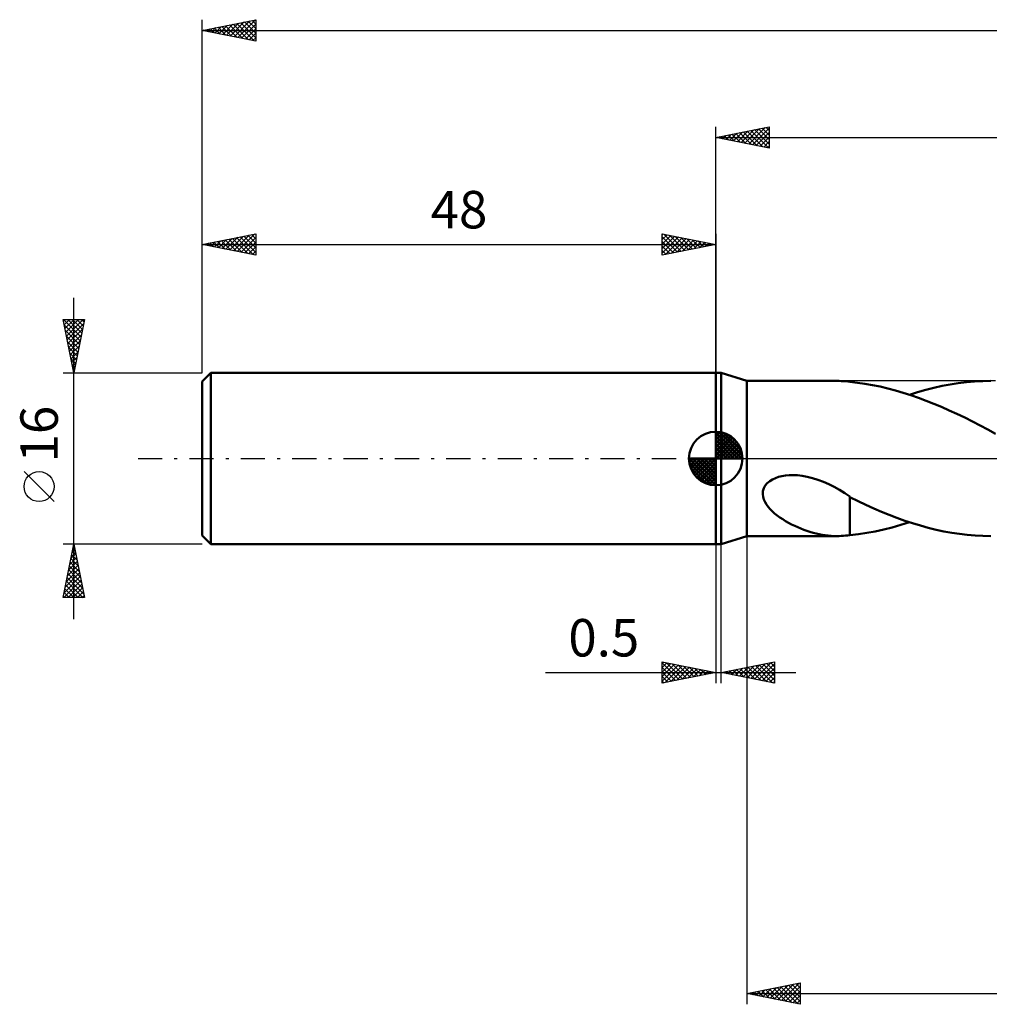
# Model space of a CAD drawing. Units: millimetres. Extents: x -65 to 188, y -51 to 45.
# Drawn here: x -65 to 26, y -51 to 41 of the extents above; entities that cross this region are included whole.
import ezdxf
from ezdxf.enums import TextEntityAlignment as Align

# ---------------------------------------------------------------- set-up
doc = ezdxf.new("R2010")
doc.units = ezdxf.units.MM
doc.header["$LTSCALE"] = 5.65
doc.linetypes.add('LONGDASH_DASH', pattern=[0.85, 0.4, -0.2, 0.05, -0.2])
for name, color, linetype in [('1', 4, 'CONTINUOUS'), ('2', 7, 'CONTINUOUS'), ('4', 2, 'LONGDASH_DASH'), ('NOCUT', 7, 'CONTINUOUS'), ('SK1', 4, 'CONTINUOUS'), ('SK2', 7, 'CONTINUOUS'), ('SK4', 2, 'LONGDASH_DASH')]:
    doc.layers.add(name, color=color, linetype=linetype)
doc.styles.get("Standard").update_dxf_attribs({"font": 'Monospac821 BT'})

msp = doc.modelspace()

# ---------------------------------------------------------------- linework, layer by layer
at = {"layer": '1', "color": 4, "linetype": 'CONTINUOUS', "lineweight": 50}
for p, q in [((0, 8), (0.5, 8)), ((0, -8), (0, 8)), ((2.9, 7.249), (0.5, 8)), ((0.5, -8), (0.5, 8)), ((2.9, 7.249), (11.325, 7.249)), ((2.9, -7.25), (2.9, 7.249)), ((11.528, 7.247), (11.321, 7.249)), ((11.733, 7.239), (11.528, 7.247)), ((11.937, 7.227), (11.733, 7.239)), ((12.141, 7.21), (11.937, 7.227)), ((12.343, 7.189), (12.141, 7.21)), ((12.546, 7.164), (12.343, 7.189)), ((12.546, 7.156), (12.546, 7.164)), ((13.248, 7.076), (12.546, 7.156)), ((13.951, 6.978), (13.248, 7.076)), ((14.66, 6.857), (13.951, 6.978)), ((15.37, 6.713), (14.66, 6.857)), ((16.081, 6.546), (15.37, 6.713)), ((16.796, 6.358), (16.081, 6.546)), ((19.628, 6.416), (20.389, 6.608)), ((20.389, 6.608), (21.149, 6.776)), ((21.149, 6.776), (21.909, 6.92)), ((21.909, 6.92), (22.67, 7.038)), ((22.67, 7.038), (23.43, 7.13)), ((23.43, 7.13), (24.189, 7.196)), ((24.189, 7.196), (24.951, 7.236)), ((24.951, 7.236), (25.712, 7.249)), ((17.516, 6.149), (16.796, 6.358)), ((18.236, 5.919), (17.516, 6.149)), ((18.108, 5.961), (18.867, 6.2)), ((18.955, 5.669), (18.236, 5.919)), ((18.867, 6.2), (19.628, 6.416)), ((19.674, 5.402), (18.955, 5.669)), ((20.394, 5.116), (19.674, 5.402)), ((21.112, 4.814), (20.394, 5.116)), ((21.83, 4.496), (21.112, 4.814)), ((22.55, 4.164), (21.83, 4.496)), ((23.27, 3.817), (22.55, 4.164)), ((23.989, 3.457), (23.27, 3.817)), ((24.71, 3.087), (23.989, 3.457)), ((25.43, 2.706), (24.71, 3.087)), ((26.15, 2.316), (25.43, 2.706)), ((5.304, -1.959), (5.581, -1.829)), ((5.581, -1.829), (5.87, -1.727)), ((5.87, -1.727), (6.182, -1.647)), ((6.182, -1.647), (6.517, -1.589)), ((6.517, -1.589), (6.876, -1.556)), ((6.876, -1.556), (7.255, -1.548)), ((7.653, -1.568), (7.255, -1.548)), ((8.068, -1.615), (7.653, -1.568)), ((8.545, -1.703), (8.068, -1.615)), ((9.04, -1.828), (8.545, -1.703)), ((9.551, -1.991), (9.04, -1.828)), ((4.489, -2.783), (4.628, -2.534)), ((4.628, -2.534), (4.818, -2.311)), ((4.818, -2.311), (5.047, -2.119)), ((5.047, -2.119), (5.304, -1.959)), ((10.06, -2.188), (9.551, -1.991)), ((10.563, -2.413), (10.06, -2.188)), ((11.063, -2.664), (10.563, -2.413)), ((11.559, -2.938), (11.063, -2.664)), ((4.387, -3.32), (4.408, -3.049)), ((4.419, -3.585), (4.387, -3.32)), ((4.408, -3.049), (4.489, -2.783)), ((4.495, -3.841), (4.419, -3.585)), ((12.054, -3.232), (11.559, -2.938)), ((12.548, -3.544), (12.054, -3.232)), ((12.548, -3.894), (12.548, -3.544)), ((13.298, -3.992), (12.548, -3.609)), ((4.606, -4.083), (4.495, -3.841)), ((4.744, -4.31), (4.606, -4.083)), ((4.901, -4.522), (4.744, -4.31)), ((5.079, -4.727), (4.901, -4.522)), ((12.547, -3.892), (12.546, -3.891)), ((12.546, -3.891), (12.546, -3.891)), ((12.546, -4.022), (12.546, -3.891)), ((12.546, -4.159), (12.546, -4.022)), ((12.546, -4.302), (12.546, -4.159)), ((12.546, -4.451), (12.546, -4.302)), ((12.546, -4.606), (12.546, -4.451)), ((12.547, -3.893), (12.547, -3.892)), ((12.547, -3.892), (12.547, -3.892)), ((12.548, -3.893), (12.547, -3.893)), ((12.548, -3.894), (12.548, -3.893)), ((14.041, -4.341), (13.298, -3.992)), ((14.768, -4.667), (14.041, -4.341)), ((5.279, -4.929), (5.079, -4.727)), ((5.498, -5.126), (5.279, -4.929)), ((5.737, -5.318), (5.498, -5.126)), ((5.992, -5.505), (5.737, -5.318)), ((6.26, -5.685), (5.992, -5.505)), ((12.546, -4.765), (12.546, -4.606)), ((12.546, -4.929), (12.546, -4.765)), ((12.546, -5.097), (12.546, -4.929)), ((12.546, -5.27), (12.546, -5.097)), ((12.546, -5.446), (12.546, -5.27)), ((12.546, -5.626), (12.546, -5.446)), ((15.489, -4.977), (14.768, -4.667)), ((16.21, -5.272), (15.489, -4.977)), ((16.934, -5.551), (16.21, -5.272)), ((6.535, -5.855), (6.26, -5.685)), ((6.814, -6.014), (6.535, -5.855)), ((7.096, -6.163), (6.814, -6.014)), ((7.379, -6.301), (7.096, -6.163)), ((7.664, -6.43), (7.379, -6.301)), ((7.949, -6.551), (7.664, -6.43)), ((12.546, -5.81), (12.546, -5.626)), ((12.546, -5.997), (12.546, -5.81)), ((12.546, -6.187), (12.546, -5.997)), ((12.546, -6.38), (12.546, -6.187)), ((12.546, -6.574), (12.546, -6.38)), ((15.704, -6.637), (16.501, -6.439)), ((16.501, -6.439), (17.304, -6.213)), ((17.663, -5.812), (16.934, -5.551)), ((17.304, -6.213), (18.108, -5.961)), ((18.394, -6.054), (17.663, -5.812)), ((19.125, -6.276), (18.394, -6.054)), ((19.857, -6.476), (19.125, -6.276)), ((0.5, -8), (2.9, -7.25)), ((2.9, -7.25), (11.325, -7.25)), ((8.235, -6.661), (7.949, -6.551)), ((8.521, -6.763), (8.235, -6.661)), ((8.807, -6.855), (8.521, -6.763)), ((9.092, -6.938), (8.807, -6.855)), ((9.377, -7.012), (9.092, -6.938)), ((9.66, -7.076), (9.377, -7.012)), ((9.943, -7.13), (9.66, -7.076)), ((10.226, -7.174), (9.943, -7.13)), ((10.508, -7.208), (10.226, -7.174)), ((10.784, -7.231), (10.508, -7.208)), ((11.054, -7.245), (10.784, -7.231)), ((11.321, -7.25), (11.054, -7.245)), ((11.321, -7.25), (11.528, -7.247)), ((11.528, -7.247), (11.733, -7.239)), ((11.733, -7.239), (11.937, -7.227)), ((11.937, -7.227), (12.141, -7.21)), ((12.141, -7.21), (12.343, -7.189)), ((12.343, -7.189), (12.546, -7.164)), ((12.546, -6.769), (12.546, -6.574)), ((12.546, -6.966), (12.546, -6.769)), ((12.546, -7.164), (12.546, -6.966)), ((12.546, -7.156), (13.331, -7.065)), ((13.331, -7.065), (14.116, -6.952)), ((14.116, -6.952), (14.91, -6.808)), ((14.91, -6.808), (15.704, -6.637)), ((20.59, -6.655), (19.857, -6.476)), ((21.321, -6.811), (20.59, -6.655)), ((22.052, -6.944), (21.321, -6.811)), ((22.784, -7.053), (22.052, -6.944)), ((23.516, -7.139), (22.784, -7.053)), ((24.247, -7.2), (23.516, -7.139)), ((24.979, -7.237), (24.247, -7.2)), ((25.712, -7.25), (24.979, -7.237)), ((0, -8), (0.5, -8))]:
    msp.add_line(p, q, dxfattribs=at)
at = {"layer": '2', "color": 7, "linetype": 'CONTINUOUS', "lineweight": 25}
for p, q in [((0, 8), (0, 31)), ((0, 30), (5, 31)), ((1.312, 29.738), (1.968, 30.394)), ((1.665, 29.667), (2.498, 30.5)), ((1.87, 30.374), (2.805, 29.439)), ((2.019, 29.596), (3.029, 30.606)), ((2.224, 30.445), (3.335, 29.333)), ((2.373, 29.525), (3.559, 30.712)), ((2.577, 30.515), (3.866, 29.227)), ((2.726, 29.455), (4.089, 30.818)), ((2.931, 30.586), (4.396, 29.121)), ((3.08, 29.384), (4.62, 30.924)), ((3.284, 30.657), (4.926, 29.015)), ((3.433, 29.313), (5, 30.88)), ((3.638, 30.728), (5, 29.365)), ((3.787, 29.243), (5, 30.456)), ((3.991, 30.798), (5, 29.79)), ((4.345, 30.869), (5, 30.214)), ((4.698, 30.94), (5, 30.638)), ((5, 31), (5, 29)), ((0, 30), (155, 30)), ((5, 29), (0, 30)), ((0.102, 30.02), (0.153, 29.969)), ((0.251, 29.95), (0.377, 30.075)), ((0.456, 30.091), (0.684, 29.863)), ((0.605, 29.879), (0.907, 30.181)), ((0.809, 30.162), (1.214, 29.757)), ((0.958, 29.808), (1.438, 30.288)), ((1.163, 30.233), (1.744, 29.651)), ((1.517, 30.303), (2.275, 29.545)), ((4.14, 29.172), (5, 30.032)), ((4.494, 29.101), (5, 29.607)), ((4.847, 29.031), (5, 29.183)), ((2.9, -7.25), (2.9, -51)), ((0, -8), (0, -21)), ((0.5, -21), (0.5, -8)), ((-5, -21), (-5, -19)), ((-5, -19), (0, -20)), ((-5, -19.103), (-4.914, -19.017)), ((-5, -19.527), (-4.561, -19.088)), ((-5, -19.103), (-3.419, -20.684)), ((-5, -19.952), (-4.207, -19.159)), ((-5, -20.376), (-3.853, -19.229)), ((-5, -20.8), (-3.5, -19.3)), ((-4.599, -19.08), (-3.066, -20.613)), ((-4.068, -19.186), (-2.712, -20.542)), ((-3.538, -19.292), (-2.359, -20.472)), ((0.5, -20), (5.5, -19)), ((2.922, -20.484), (4.133, -19.273)), ((3.275, -20.555), (4.663, -19.167)), ((3.629, -20.626), (5.193, -19.061)), ((3.982, -20.696), (5.5, -19.179)), ((4.063, -19.287), (5.5, -20.724)), ((4.417, -19.217), (5.5, -20.3)), ((4.77, -19.146), (5.5, -19.876)), ((5.124, -19.075), (5.5, -19.452)), ((5.477, -19.005), (5.5, -19.027)), ((5.5, -19), (5.5, -21)), ((-15.925, -20), (7.5, -20)), ((-5, -19.527), (-3.773, -20.755)), ((-5, -19.952), (-4.126, -20.825)), ((0, -20), (-5, -21)), ((-4.719, -20.944), (-3.146, -19.371)), ((-4.189, -20.838), (-2.793, -19.441)), ((-3.659, -20.732), (-2.439, -19.512)), ((-3.128, -20.626), (-2.086, -19.583)), ((-3.008, -19.398), (-2.005, -20.401)), ((-2.598, -20.52), (-1.732, -19.654)), ((-2.477, -19.505), (-1.652, -20.33)), ((-2.068, -20.414), (-1.379, -19.724)), ((-1.947, -19.611), (-1.298, -20.26)), ((-1.537, -20.307), (-1.025, -19.795)), ((-1.417, -19.717), (-0.944, -20.189)), ((-1.007, -20.201), (-0.671, -19.866)), ((-0.886, -19.823), (-0.591, -20.118)), ((-0.477, -20.095), (-0.318, -19.936)), ((-0.356, -19.929), (-0.237, -20.047)), ((5.5, -21), (0.5, -20)), ((0.527, -19.995), (0.541, -20.008)), ((0.8, -20.06), (0.951, -19.91)), ((0.881, -19.924), (1.071, -20.114)), ((1.154, -20.131), (1.481, -19.804)), ((1.235, -19.853), (1.602, -20.22)), ((1.508, -20.202), (2.011, -19.698)), ((1.588, -19.782), (2.132, -20.326)), ((1.861, -20.272), (2.542, -19.592)), ((1.942, -19.712), (2.662, -20.432)), ((2.215, -20.343), (3.072, -19.486)), ((2.295, -19.641), (3.193, -20.539)), ((2.568, -20.414), (3.602, -19.38)), ((2.649, -19.57), (3.723, -20.645)), ((3.002, -19.5), (4.253, -20.751)), ((3.356, -19.429), (4.784, -20.857)), ((3.709, -19.358), (5.314, -20.963)), ((4.336, -20.767), (5.5, -19.603)), ((4.689, -20.838), (5.5, -20.027)), ((-5, -20.376), (-4.48, -20.896)), ((-5, -20.8), (-4.833, -20.967)), ((5.043, -20.909), (5.5, -20.452)), ((5.397, -20.979), (5.5, -20.876)), ((2.9, -50), (7.9, -49)), ((4.037, -50.227), (4.606, -49.659)), ((4.391, -50.298), (5.137, -49.553)), ((4.676, -49.645), (5.564, -50.533)), ((4.745, -50.369), (5.667, -49.447)), ((5.03, -49.574), (6.095, -50.639)), ((5.098, -50.44), (6.197, -49.341)), ((5.383, -49.503), (6.625, -50.745)), ((5.452, -50.51), (6.728, -49.234)), ((5.737, -49.433), (7.155, -50.851)), ((5.805, -50.581), (7.258, -49.128)), ((6.09, -49.362), (7.686, -50.957)), ((6.159, -50.652), (7.788, -49.022)), ((6.444, -49.291), (7.9, -50.747)), ((6.512, -50.722), (7.9, -49.335)), ((6.797, -49.221), (7.9, -50.323)), ((7.151, -49.15), (7.9, -49.899)), ((7.505, -49.079), (7.9, -49.474)), ((7.858, -49.008), (7.9, -49.05)), ((7.9, -49), (7.9, -51)), ((2.9, -50), (155, -50)), ((7.9, -51), (2.9, -50)), ((2.908, -49.998), (2.913, -50.003)), ((2.977, -50.015), (3.015, -49.977)), ((3.262, -49.928), (3.443, -50.109)), ((3.33, -50.086), (3.546, -49.871)), ((3.615, -49.857), (3.973, -50.215)), ((3.684, -50.157), (4.076, -49.765)), ((3.969, -49.786), (4.504, -50.321)), ((4.323, -49.715), (5.034, -50.427)), ((6.866, -50.793), (7.9, -49.759)), ((7.219, -50.864), (7.9, -50.183)), ((7.573, -50.935), (7.9, -50.608))]:
    msp.add_line(p, q, dxfattribs=at)
at = {"layer": '4', "color": 2, "linetype": 'LONGDASH_DASH', "lineweight": 25}
msp.add_line((0, 0), (155, 0), dxfattribs=at)
at = {"layer": 'NOCUT', "color": 7, "linetype": 'CONTINUOUS', "lineweight": 25}
for p, q in [((0, 0), (0, 8)), ((0, 8), (0.5, 8)), ((2.9, 7.25), (0.5, 8)), ((26.15, 7.25), (2.9, 7.25)), ((0.5, 0), (0, 0)), ((0.5, 0), (26.15, 0))]:
    msp.add_line(p, q, dxfattribs=at)
at = {"layer": 'SK1', "color": 4, "linetype": 'CONTINUOUS', "lineweight": 50}
for p, q in [((-47.2, 8), (-48, 7.2)), ((0, 8), (-47.2, 8)), ((-47.2, 8), (-47.2, -8)), ((-48, 7.2), (-48, -7.2)), ((0, 0), (0, 2.5)), ((0, 2.435), (0.063, 2.498)), ((0, 2.081), (0.387, 2.469)), ((0, 2.435), (2.435, 0)), ((0, 1.728), (0.677, 2.405)), ((0, 1.374), (0.941, 2.315)), ((0, 1.021), (1.182, 2.202)), ((0, 2.081), (2.081, 0)), ((0, 0.667), (1.401, 2.069)), ((0, 0.314), (1.604, 1.917)), ((0.308, 2.481), (2.481, 0.308)), ((0.761, 2.381), (2.381, 0.761)), ((1.486, 2.01), (2.01, 1.486)), ((0, 1.728), (1.728, 0)), ((0, 1.374), (1.374, 0)), ((0, 1.021), (1.021, 0)), ((0.04, 0), (1.787, 1.747)), ((0.393, 0), (1.953, 1.559)), ((0.747, 0), (2.101, 1.354)), ((1.101, 0), (2.229, 1.129)), ((0, 0), (-2.5, 0)), ((-2.498, -0.063), (-2.435, 0)), ((-2.469, -0.387), (-2.081, 0)), ((-2.405, -0.677), (-1.728, 0)), ((-2.315, -0.941), (-1.374, 0)), ((-2.202, -1.182), (-1.021, 0)), ((-2.161, 0), (0, -2.161)), ((-2.069, -1.401), (-0.667, 0)), ((-1.917, -1.604), (-0.314, 0)), ((-1.808, 0), (0, -1.808)), ((-1.454, 0), (0, -1.454)), ((-1.101, 0), (0, -1.101)), ((-0.747, 0), (0, -0.747)), ((-0.393, 0), (0, -0.393)), ((-0.04, 0), (0, -0.04)), ((0, 0.667), (0.667, 0)), ((0, 0.314), (0.314, 0)), ((0, 0), (2.5, 0)), ((0, -2.5), (0, 0)), ((1.454, 0), (2.338, 0.884)), ((1.808, 0), (2.423, 0.615)), ((2.161, 0), (2.479, 0.318)), ((-2.5, -0.015), (-0.015, -2.5)), ((-2.466, -0.402), (-0.402, -2.466)), ((-2.337, -0.884), (-0.884, -2.337)), ((-1.747, -1.787), (0, -0.04)), ((-1.559, -1.953), (0, -0.393)), ((-1.354, -2.101), (0, -0.747)), ((-1.129, -2.229), (0, -1.101)), ((-0.884, -2.338), (0, -1.454)), ((-0.615, -2.423), (0, -1.808)), ((-0.318, -2.479), (0, -2.161)), ((-48, -7.2), (-47.2, -8)), ((-47.2, -8), (0, -8))]:
    msp.add_line(p, q, dxfattribs=at)
for start, end in [(90, 180), (0, 90), (180, 270), (270, 0)]:
    msp.add_arc((0, 0), 2.5, start, end, dxfattribs=at)
at = {"layer": 'SK2', "color": 7, "linetype": 'CONTINUOUS', "lineweight": 25}
for p, q in [((-48, 16), (-48, 41)), ((-48, 40), (-43, 41)), ((-46.084, 39.617), (-45.127, 40.575)), ((-45.731, 39.546), (-44.596, 40.681)), ((-45.46, 40.508), (-44.19, 39.238)), ((-45.377, 39.475), (-44.066, 40.787)), ((-45.107, 40.579), (-43.66, 39.132)), ((-45.024, 39.405), (-43.536, 40.893)), ((-44.753, 40.649), (-43.13, 39.026)), ((-44.67, 39.334), (-43.005, 40.999)), ((-44.4, 40.72), (-43, 39.32)), ((-44.317, 39.263), (-43, 40.58)), ((-44.046, 40.791), (-43, 39.745)), ((-43.693, 40.861), (-43, 40.169)), ((-43.339, 40.932), (-43, 40.593)), ((-43, 41), (-43, 39)), ((-48, 40), (155, 40)), ((-43, 39), (-48, 40)), ((-47.935, 40.013), (-47.903, 39.981)), ((-47.852, 39.97), (-47.778, 40.044)), ((-47.582, 40.084), (-47.372, 39.874)), ((-47.499, 39.9), (-47.248, 40.15)), ((-47.228, 40.154), (-46.842, 39.768)), ((-47.145, 39.829), (-46.718, 40.256)), ((-46.875, 40.225), (-46.312, 39.662)), ((-46.792, 39.758), (-46.187, 40.363)), ((-46.521, 40.296), (-45.781, 39.556)), ((-46.438, 39.688), (-45.657, 40.469)), ((-46.167, 40.367), (-45.251, 39.45)), ((-45.814, 40.437), (-44.721, 39.344)), ((-43.963, 39.193), (-43, 40.156)), ((-43.61, 39.122), (-43, 39.731)), ((-43.256, 39.051), (-43, 39.307)), ((-48, 8), (-48, 21)), ((-48, 20), (-43, 21)), ((-47.195, 19.839), (-46.792, 20.242)), ((-46.841, 19.768), (-46.262, 20.348)), ((-46.571, 20.286), (-45.856, 19.571)), ((-46.488, 19.698), (-45.731, 20.454)), ((-46.217, 20.357), (-45.326, 19.465)), ((-46.134, 19.627), (-45.201, 20.56)), ((-45.864, 20.427), (-44.795, 19.359)), ((-45.781, 19.556), (-44.671, 20.666)), ((-45.51, 20.498), (-44.265, 19.253)), ((-45.427, 19.485), (-44.141, 20.772)), ((-45.156, 20.569), (-43.735, 19.147)), ((-45.073, 19.415), (-43.61, 20.878)), ((-44.803, 20.639), (-43.204, 19.041)), ((-44.72, 19.344), (-43.08, 20.984)), ((-44.449, 20.71), (-43, 19.261)), ((-44.366, 19.273), (-43, 20.64)), ((-44.096, 20.781), (-43, 19.685)), ((-43.742, 20.852), (-43, 20.109)), ((-43.389, 20.922), (-43, 20.534)), ((-43.035, 20.993), (-43, 20.958)), ((-43, 21), (-43, 19)), ((-5, 19), (-5, 21)), ((-5, 21), (0, 20)), ((-5, 20.88), (-4.9, 20.98)), ((-5, 20.456), (-4.547, 20.909)), ((-5, 20.032), (-4.193, 20.839)), ((-5, 19.607), (-3.839, 20.768)), ((-5, 20.698), (-3.585, 19.283)), ((-5, 19.183), (-3.486, 20.697)), ((-5, 20.274), (-3.939, 19.212)), ((-4.847, 20.969), (-3.232, 19.354)), ((-4.698, 19.06), (-3.132, 20.626)), ((-4.317, 20.863), (-2.878, 19.424)), ((-4.168, 19.166), (-2.779, 20.556)), ((-3.787, 20.757), (-2.525, 19.495)), ((-3.638, 19.272), (-2.425, 20.485)), ((-3.256, 20.651), (-2.171, 19.566)), ((-3.107, 19.379), (-2.072, 20.414)), ((-2.726, 20.545), (-1.817, 19.637)), ((-2.577, 19.485), (-1.718, 20.344)), ((-2.196, 20.439), (-1.464, 19.707)), ((-2.047, 19.591), (-1.365, 20.273)), ((-1.665, 20.333), (-1.11, 19.778)), ((0, 21), (0, 8)), ((-48, 20), (0, 20)), ((-43, 19), (-48, 20)), ((-47.985, 20.003), (-47.977, 19.995)), ((-47.902, 19.98), (-47.853, 20.029)), ((-47.631, 20.074), (-47.447, 19.889)), ((-47.548, 19.91), (-47.322, 20.136)), ((-47.278, 20.144), (-46.917, 19.783)), ((-46.924, 20.215), (-46.386, 19.677)), ((-44.013, 19.203), (-43, 20.215)), ((-43.659, 19.132), (-43, 19.791)), ((-43.306, 19.061), (-43, 19.367)), ((0, 20), (-5, 19)), ((-5, 19.849), (-4.292, 19.142)), ((-5, 19.425), (-4.646, 19.071)), ((-1.517, 19.697), (-1.011, 20.202)), ((-1.135, 20.227), (-0.757, 19.849)), ((-0.986, 19.803), (-0.657, 20.131)), ((-0.605, 20.121), (-0.403, 19.919)), ((-0.456, 19.909), (-0.304, 20.061)), ((-0.074, 20.015), (-0.05, 19.99)), ((-5, 19.001), (-4.999, 19)), ((-60, -15), (-60, 15)), ((-60, 8), (-61, 13)), ((-61, 13), (-59, 13)), ((-60.98, 13), (-59.33, 11.35)), ((-60.97, 12.852), (-60.822, 13)), ((-60.9, 12.498), (-60.398, 13)), ((-60.829, 12.145), (-59.973, 13)), ((-60.758, 11.791), (-59.549, 13)), ((-60.687, 11.437), (-59.125, 13)), ((-60.556, 13), (-59.259, 11.703)), ((-60.132, 13), (-59.189, 12.057)), ((-59, 13), (-60, 8)), ((-59.708, 13), (-59.118, 12.41)), ((-59.283, 13), (-59.047, 12.764)), ((-60.899, 12.494), (-59.401, 10.996)), ((-60.793, 11.964), (-59.471, 10.643)), ((-60.617, 11.084), (-59.075, 12.626)), ((-60.546, 10.73), (-59.181, 12.095)), ((-60.687, 11.434), (-59.542, 10.289)), ((-60.475, 10.377), (-59.287, 11.565)), ((-60.581, 10.903), (-59.613, 9.935)), ((-60.475, 10.373), (-59.684, 9.582)), ((-60.405, 10.023), (-59.393, 11.035)), ((-60.334, 9.67), (-59.499, 10.504)), ((-60.369, 9.843), (-59.754, 9.228)), ((-60.263, 9.316), (-59.605, 9.974)), ((-60.262, 9.312), (-59.825, 8.875)), ((-60.193, 8.963), (-59.711, 9.444)), ((-60.156, 8.782), (-59.896, 8.521)), ((-60.122, 8.609), (-59.817, 8.913)), ((-60.051, 8.255), (-59.923, 8.383)), ((-61, 8), (-48, 8)), ((-60.05, 8.252), (-59.966, 8.168)), ((-61.85, -4.025), (-64.65, -1.225)), ((-60, -8), (-61, -8)), ((-61, -13), (-60, -8)), ((-60.06, -8.3), (-59.96, -8.2)), ((-48, -8), (-60, -8)), ((-60, -8), (-59, -13)), ((-60.272, -9.36), (-59.819, -8.907)), ((-60.199, -8.993), (-59.702, -9.489)), ((-60.166, -8.83), (-59.889, -8.553)), ((-60.128, -8.639), (-59.808, -8.959)), ((-60.057, -8.286), (-59.914, -8.429)), ((-60.59, -10.951), (-59.606, -9.968)), ((-60.484, -10.421), (-59.677, -9.614)), ((-60.411, -10.054), (-59.384, -11.08)), ((-60.378, -9.891), (-59.748, -9.26)), ((-60.34, -9.7), (-59.49, -10.55)), ((-60.269, -9.346), (-59.596, -10.02)), ((-60.908, -12.542), (-59.394, -11.028)), ((-60.802, -12.012), (-59.465, -10.675)), ((-60.696, -11.482), (-59.536, -10.321)), ((-60.552, -10.761), (-59.172, -12.141)), ((-60.481, -10.407), (-59.278, -11.611)), ((-60.942, -13), (-59.324, -11.382)), ((-60.764, -11.821), (-59.586, -13)), ((-60.694, -11.468), (-59.161, -13)), ((-60.623, -11.114), (-59.066, -12.671)), ((-60.518, -13), (-59.253, -11.735)), ((-60.906, -12.528), (-60.434, -13)), ((-60.835, -12.175), (-60.01, -13)), ((-60.093, -13), (-59.182, -12.089)), ((-59.669, -13), (-59.112, -12.442)), ((-59.245, -13), (-59.041, -12.796)), ((-59, -13), (-61, -13)), ((-60.976, -12.882), (-60.858, -13))]:
    msp.add_line(p, q, dxfattribs=at)
msp.add_circle((-63.25, -2.625), 1.4, dxfattribs=at)
at = {"layer": 'SK4', "color": 2, "linetype": 'LONGDASH_DASH', "lineweight": 25}
msp.add_line((-54, 0), (161, 0), dxfattribs=at)

# ---------------------------------------------------------------- texts
at = {"layer": '2', "color": 7, "linetype": 'CONTINUOUS', "lineweight": 25}
msp.add_text('0.5', height=3.5, dxfattribs=at).set_placement((-10.463, -18.5), align=Align.CENTER)
at = {"layer": 'SK2', "color": 7, "linetype": 'CONTINUOUS', "lineweight": 25}
msp.add_text('48', height=3.5, dxfattribs=at).set_placement((-24, 21.5), align=Align.CENTER)
msp.add_text('16', height=3.5, rotation=90, dxfattribs=at).set_placement((-61.5, 2.275), align=Align.CENTER)

doc.saveas('drawing.dxf')
